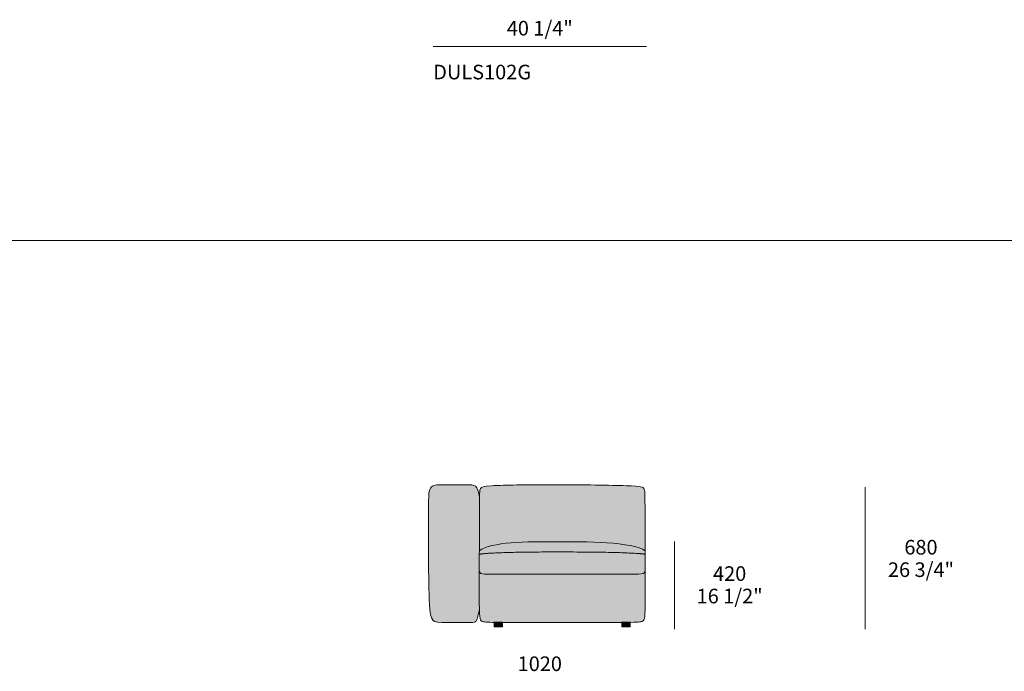
# Model space of a CAD drawing. Units: millimetres. Extents: x -239450 to -192905, y -84334 to 28425.
# Drawn here: x -234715 to -230003, y -27937 to -24817 of the extents above; entities that cross this region are included whole.
import ezdxf

# ---------------------------------------------------------------- set-up
doc = ezdxf.new("R2010")
doc.units = ezdxf.units.MM
doc.header["$LTSCALE"] = 10
for name, color, linetype, lineweight in [('dimensions', 7, 'Continuous', 5), ('drawing', 7, 'Continuous', 5), ('hatch', 9, 'Continuous', 5), ('product codes', 7, 'Continuous', 5)]:
    doc.layers.add(name, color=color, linetype=linetype, lineweight=lineweight)
doc.styles.add('Arial Normale', font='arial.ttf')

msp = doc.modelspace()

# ---------------------------------------------------------------- hatches: boundary and pattern name
at = {"layer": 'hatch'}
for points in [[(-232514.7, -27105.1), (-232515.5, -27099.5), (-232516.2, -27094.3), (-232517.1, -27089.4), (-232518, -27084.8), (-232519, -27080.5), (-232519.5, -27078.5), (-232520.1, -27076.6), (-232520.6, -27074.7), (-232521.2, -27072.9), (-232521.8, -27071.2), (-232522.4, -27069.5), (-232523, -27068), (-232523.7, -27066.4), (-232524.3, -27065), (-232525, -27063.6), (-232525.7, -27062.3), (-232526.4, -27061), (-232527.1, -27059.8), (-232527.9, -27058.6), (-232528.7, -27057.5), (-232529, -27057), (-232529.4, -27056.5), (-232529.8, -27056), (-232530.2, -27055.5), (-232530.7, -27055), (-232531.1, -27054.6), (-232531.5, -27054.1), (-232531.9, -27053.7), (-232532.3, -27053.2), (-232532.8, -27052.8), (-232533.2, -27052.4), (-232533.6, -27052), (-232534.1, -27051.7), (-232534.5, -27051.3), (-232535, -27050.9), (-232535.5, -27050.6), (-232535.9, -27050.3), (-232536.4, -27049.9), (-232536.9, -27049.6), (-232537.3, -27049.3), (-232537.8, -27049), (-232538.3, -27048.8), (-232538.8, -27048.5), (-232539.3, -27048.2), (-232539.8, -27048), (-232540.3, -27047.7), (-232540.8, -27047.5), (-232541.4, -27047.3), (-232542.4, -27046.9), (-232543.5, -27046.5), (-232544.6, -27046.1), (-232545.7, -27045.8), (-232546.8, -27045.5), (-232547.9, -27045.2), (-232549.1, -27045), (-232550.3, -27044.8), (-232551.5, -27044.6), (-232552.7, -27044.4), (-232554, -27044.3), (-232556.5, -27044), (-232559.1, -27043.8), (-232561.8, -27043.7), (-232686.9, -27043.6), (-232698.7, -27043.6), (-232709.3, -27043.9), (-232714.2, -27044.1), (-232718.7, -27044.5), (-232720.9, -27044.7), (-232723, -27045), (-232725, -27045.3), (-232726.9, -27045.6), (-232728.8, -27046), (-232729.7, -27046.2), (-232730.6, -27046.5), (-232731.5, -27046.7), (-232732.4, -27047), (-232733.2, -27047.3), (-232734.1, -27047.5), (-232734.9, -27047.8), (-232735.7, -27048.2), (-232736.5, -27048.5), (-232737.2, -27048.8), (-232738, -27049.2), (-232738.7, -27049.6), (-232739.4, -27050), (-232740.1, -27050.4), (-232740.8, -27050.8), (-232741.5, -27051.3), (-232742.1, -27051.8), (-232742.8, -27052.2), (-232743.4, -27052.7), (-232744, -27053.3), (-232744.6, -27053.8), (-232745.2, -27054.4), (-232745.8, -27055), (-232746.3, -27055.6), (-232746.8, -27056.2), (-232747.4, -27056.9), (-232747.9, -27057.5), (-232748.4, -27058.2), (-232748.8, -27059), (-232749.3, -27059.7), (-232749.7, -27060.5), (-232750.2, -27061.3), (-232750.6, -27062.1), (-232751, -27062.9), (-232751.4, -27063.8), (-232751.8, -27064.7), (-232752.1, -27065.6), (-232752.5, -27066.6), (-232752.8, -27067.6), (-232753.2, -27068.6), (-232753.5, -27069.7), (-232753.8, -27070.8), (-232754.4, -27073.1), (-232754.9, -27075.6), (-232755.4, -27078.2), (-232755.8, -27081), (-232756.3, -27084), (-232756.6, -27087.2), (-232757.3, -27094.3), (-232757.8, -27102.2), (-232758.5, -27121), (-232759, -27206.4), (-232756.3, -27562.1), (-232755.2, -27593.5), (-232753.9, -27618.8), (-232752.3, -27638.9), (-232751.4, -27647.2), (-232750.5, -27654.4), (-232749.6, -27660.7), (-232748.6, -27666.2), (-232748, -27668.6), (-232747.5, -27670.8), (-232747, -27672.9), (-232746.4, -27674.9), (-232745.9, -27676.7), (-232745.3, -27678.3), (-232744.7, -27679.9), (-232744.2, -27681.3), (-232743.6, -27682.6), (-232743, -27683.9), (-232742.4, -27685), (-232741.7, -27686.2), (-232741.1, -27687.2), (-232740.5, -27688.2), (-232739.8, -27689.2), (-232739.5, -27689.7), (-232739.2, -27690.1), (-232738.8, -27690.6), (-232738.5, -27691), (-232738.1, -27691.4), (-232737.7, -27691.8), (-232737.4, -27692.2), (-232737, -27692.6), (-232736.6, -27693), (-232736.2, -27693.4), (-232735.8, -27693.8), (-232735.4, -27694.1), (-232734.9, -27694.4), (-232734.5, -27694.8), (-232734, -27695.1), (-232733.6, -27695.4), (-232733.1, -27695.7), (-232732.6, -27696), (-232732.1, -27696.3), (-232731.6, -27696.6), (-232731, -27696.9), (-232730.5, -27697.1), (-232729.9, -27697.4), (-232729.3, -27697.6), (-232728.7, -27697.9), (-232728.1, -27698.1), (-232727.4, -27698.3), (-232726.7, -27698.5), (-232725.4, -27699), (-232723.9, -27699.3), (-232722.3, -27699.7), (-232720.7, -27700), (-232718.9, -27700.4), (-232717.1, -27700.6), (-232715.2, -27700.9), (-232710.9, -27701.4), (-232706.3, -27701.8), (-232695.4, -27702.5), (-232667.7, -27703.4), (-232576.6, -27703.8), (-232557.7, -27703.5), (-232551.2, -27703.3), (-232548.5, -27703.1), (-232546.1, -27702.9), (-232544, -27702.7), (-232542.2, -27702.5), (-232541.4, -27702.4), (-232540.7, -27702.2), (-232539.9, -27702.1), (-232539.3, -27701.9), (-232538.6, -27701.8), (-232538.1, -27701.6), (-232537.5, -27701.4), (-232537, -27701.2), (-232536.5, -27701), (-232536, -27700.8), (-232535.5, -27700.6), (-232535, -27700.4), (-232534.5, -27700.1), (-232534.3, -27700), (-232534.1, -27699.9), (-232533.8, -27699.7), (-232533.6, -27699.6), (-232533.4, -27699.4), (-232533.1, -27699.2), (-232532.9, -27699.1), (-232532.7, -27698.9), (-232532.4, -27698.7), (-232532.2, -27698.4), (-232532, -27698.2), (-232531.7, -27698), (-232531.5, -27697.7), (-232531.3, -27697.4), (-232531, -27697.1), (-232530.8, -27696.8), (-232530.5, -27696.4), (-232530.3, -27696), (-232530.1, -27695.6), (-232529.8, -27695.2), (-232529.6, -27694.8), (-232529.3, -27694.3), (-232529, -27693.8), (-232528.8, -27693.3), (-232528.3, -27692.1), (-232527.7, -27690.9), (-232527.2, -27689.5), (-232526.6, -27687.9), (-232526, -27686.2), (-232524.8, -27682.3), (-232523.5, -27677.7), (-232522.1, -27672.4), (-232518.9, -27659.1), (-232515.4, -27641.9), (-232515.6, -27578.7), (-232515.6, -27456.1), (-232515.6, -27455.9)], [(-232149.3, -27043.6), (-232354.4, -27045.1), (-232414.6, -27046.7), (-232455, -27048.6), (-232469.6, -27049.7), (-232481.4, -27050.9), (-232486.2, -27051.6), (-232490.5, -27052.2), (-232492.4, -27052.6), (-232494.2, -27053), (-232495.8, -27053.3), (-232497.3, -27053.7), (-232498.8, -27054.1), (-232500.1, -27054.5), (-232500.7, -27054.8), (-232501.3, -27055), (-232501.9, -27055.2), (-232502.4, -27055.4), (-232502.9, -27055.7), (-232503.4, -27055.9), (-232503.9, -27056.1), (-232504.3, -27056.4), (-232504.8, -27056.6), (-232505.2, -27056.9), (-232505.6, -27057.1), (-232506, -27057.4), (-232506.3, -27057.6), (-232506.7, -27057.9), (-232507, -27058.2), (-232507.3, -27058.5), (-232507.6, -27058.7), (-232507.9, -27059), (-232508.2, -27059.3), (-232508.5, -27059.6), (-232508.7, -27059.9), (-232509, -27060.2), (-232509.2, -27060.5), (-232509.4, -27060.8), (-232509.6, -27061.2), (-232509.8, -27061.5), (-232510.1, -27061.8), (-232510.2, -27062.2), (-232510.5, -27062.6), (-232510.7, -27063.1), (-232511, -27063.6), (-232511.2, -27064.1), (-232511.4, -27064.6), (-232511.6, -27065.2), (-232511.8, -27065.8), (-232512, -27066.4), (-232512.2, -27067.1), (-232512.4, -27067.8), (-232512.5, -27068.6), (-232512.7, -27069.5), (-232512.8, -27070.4), (-232513, -27071.3), (-232513.3, -27073.5), (-232513.5, -27076), (-232513.8, -27078.8), (-232514.2, -27085.6), (-232514.7, -27105.1), (-232515.6, -27360.4), (-232514.2, -27359.3), (-232512.8, -27358.3), (-232511.4, -27357.3), (-232509.9, -27356.4), (-232508.4, -27355.4), (-232506.9, -27354.5), (-232505.3, -27353.5), (-232503.6, -27352.6), (-232500.3, -27350.8), (-232496.7, -27349.1), (-232493, -27347.5), (-232489.2, -27345.8), (-232485.2, -27344.3), (-232481.1, -27342.8), (-232476.9, -27341.4), (-232472.5, -27340), (-232468, -27338.6), (-232463.4, -27337.4), (-232453.8, -27334.9), (-232443.7, -27332.7), (-232433.2, -27330.7), (-232422.3, -27328.8), (-232411, -27327.1), (-232387.4, -27324.2), (-232362.6, -27321.9), (-232336.9, -27320.1), (-232310.5, -27318.7), (-232256.4, -27317.1), (-232149.3, -27316.4), (-232032.7, -27317.1), (-231968.9, -27318.7), (-231905.6, -27321.9), (-231875.1, -27324.2), (-231846.1, -27327.1), (-231818.7, -27330.7), (-231805.8, -27332.7), (-231793.5, -27334.9), (-231781.9, -27337.4), (-231770.9, -27340), (-231765.7, -27341.4), (-231760.6, -27342.8), (-231755.8, -27344.3), (-231751.2, -27345.8), (-231746.8, -27347.5), (-231742.6, -27349.1), (-231738.6, -27350.8), (-231736.7, -27351.7), (-231734.8, -27352.6), (-231733, -27353.5), (-231731.3, -27354.5), (-231729.6, -27355.4), (-231728, -27356.4), (-231726.5, -27357.3), (-231725, -27358.3), (-231723.6, -27359.3), (-231722.2, -27360.4), (-231722.5, -27182.5), (-231722.8, -27121.7), (-231723.6, -27086.9), (-231723.9, -27081.2), (-231724.2, -27076.6), (-231724.4, -27074.6), (-231724.6, -27072.8), (-231724.8, -27071.2), (-231725, -27069.7), (-231725.3, -27068.4), (-231725.4, -27067.8), (-231725.6, -27067.3), (-231725.7, -27066.7), (-231725.8, -27066.2), (-231726, -27065.7), (-231726.1, -27065.3), (-231726.3, -27064.8), (-231726.5, -27064.4), (-231726.6, -27064), (-231726.8, -27063.6), (-231727, -27063.2), (-231727.2, -27062.9), (-231727.3, -27062.5), (-231727.5, -27062.2), (-231727.7, -27061.8), (-231727.9, -27061.5), (-231728.1, -27061.2), (-231728.4, -27060.8), (-231728.6, -27060.5), (-231728.8, -27060.2), (-231729, -27060.1), (-231729.1, -27059.9), (-231729.2, -27059.8), (-231729.4, -27059.6), (-231729.5, -27059.5), (-231729.7, -27059.3), (-231729.8, -27059.2), (-231730, -27059), (-231730.1, -27058.9), (-231730.3, -27058.7), (-231730.5, -27058.6), (-231730.6, -27058.5), (-231730.8, -27058.3), (-231731, -27058.2), (-231731.2, -27058), (-231731.4, -27057.9), (-231731.6, -27057.8), (-231731.8, -27057.6), (-231732.3, -27057.4), (-231732.7, -27057.1), (-231733.2, -27056.9), (-231733.8, -27056.6), (-231734.3, -27056.4), (-231734.9, -27056.1), (-231735.6, -27055.9), (-231736.2, -27055.7), (-231736.9, -27055.4), (-231737.7, -27055.2), (-231738.5, -27055), (-231740.2, -27054.5), (-231742.1, -27054.1), (-231744.1, -27053.7), (-231746.4, -27053.3), (-231748.9, -27053), (-231754.5, -27052.2), (-231761.2, -27051.6), (-231768.9, -27050.9), (-231787.9, -27049.7), (-231812.4, -27048.6), (-231961.1, -27045.1)], [(-232515.6, -27376.2), (-232505, -27374.9), (-232492.7, -27373.7), (-232463.3, -27371.6), (-232384.9, -27368.3), (-232149.3, -27365.6), (-231868.1, -27368.3), (-231778.3, -27371.6), (-231746, -27373.7), (-231733.1, -27374.9), (-231722.2, -27376.2), (-231722.2, -27360.4), (-231723.6, -27359.3), (-231725, -27358.3), (-231726.5, -27357.3), (-231728, -27356.4), (-231729.6, -27355.4), (-231731.3, -27354.5), (-231733, -27353.5), (-231734.8, -27352.6), (-231736.7, -27351.7), (-231738.6, -27350.8), (-231742.6, -27349.1), (-231746.8, -27347.5), (-231751.2, -27345.8), (-231755.8, -27344.3), (-231760.6, -27342.8), (-231765.7, -27341.4), (-231770.9, -27340), (-231781.9, -27337.4), (-231793.5, -27334.9), (-231805.8, -27332.7), (-231818.7, -27330.7), (-231846.1, -27327.1), (-231875.1, -27324.2), (-231905.6, -27321.9), (-231968.9, -27318.7), (-232032.7, -27317.1), (-232149.3, -27316.4), (-232256.4, -27317.1), (-232310.5, -27318.7), (-232336.9, -27320.1), (-232362.6, -27321.9), (-232387.4, -27324.2), (-232411, -27327.1), (-232422.3, -27328.8), (-232433.2, -27330.7), (-232443.7, -27332.7), (-232453.8, -27334.9), (-232463.4, -27337.4), (-232468, -27338.6), (-232472.5, -27340), (-232476.9, -27341.4), (-232481.1, -27342.8), (-232485.2, -27344.3), (-232489.2, -27345.8), (-232493, -27347.5), (-232496.7, -27349.1), (-232500.3, -27350.8), (-232503.6, -27352.6), (-232505.3, -27353.5), (-232506.9, -27354.5), (-232508.4, -27355.4), (-232509.9, -27356.4), (-232511.4, -27357.3), (-232512.8, -27358.3), (-232514.2, -27359.3), (-232515.6, -27360.4)], [(-232515.6, -27455.9), (-232515.6, -27456.6), (-232515.6, -27457.4), (-232515.5, -27457.7), (-232515.5, -27458.1), (-232515.5, -27458.4), (-232515.4, -27458.7), (-232515.4, -27459.1), (-232515.3, -27459.4), (-232515.2, -27459.7), (-232515.2, -27460.1), (-232515.1, -27460.4), (-232515, -27460.7), (-232514.9, -27461), (-232514.8, -27461.3), (-232514.7, -27461.6), (-232514.6, -27461.9), (-232514.5, -27462.1), (-232514.4, -27462.4), (-232514.3, -27462.7), (-232514.1, -27463), (-232514, -27463.2), (-232513.8, -27463.5), (-232513.7, -27463.7), (-232513.5, -27464), (-232513.3, -27464.2), (-232513.1, -27464.5), (-232513, -27464.7), (-232512.8, -27464.9), (-232512.6, -27465.1), (-232512.3, -27465.4), (-232512.1, -27465.6), (-232511.9, -27465.8), (-232511.6, -27466), (-232511.4, -27466.2), (-232511.1, -27466.4), (-232510.9, -27466.6), (-232510.6, -27466.8), (-232510.3, -27466.9), (-232510, -27467.1), (-232509.7, -27467.3), (-232509.4, -27467.5), (-232509.1, -27467.6), (-232508.8, -27467.8), (-232508.5, -27468), (-232508.1, -27468.1), (-232507.8, -27468.3), (-232507.4, -27468.4), (-232507, -27468.6), (-232506.3, -27468.8), (-232505.5, -27469.1), (-232504.6, -27469.4), (-232503.7, -27469.6), (-232502.8, -27469.8), (-232501.8, -27470), (-232500.8, -27470.2), (-232498.7, -27470.6), (-232496.3, -27470.9), (-232493.8, -27471.2), (-232491.1, -27471.4), (-232485.2, -27471.8), (-232478.4, -27472), (-231824.8, -27472.3), (-231762.2, -27471.8), (-231753.9, -27471.4), (-231746.7, -27470.9), (-231743.5, -27470.6), (-231740.7, -27470.2), (-231738, -27469.8), (-231736.8, -27469.6), (-231735.6, -27469.4), (-231734.5, -27469.1), (-231733.5, -27468.8), (-231732.5, -27468.6), (-231731.6, -27468.3), (-231730.7, -27468), (-231730.3, -27467.8), (-231729.9, -27467.6), (-231729.5, -27467.5), (-231729.1, -27467.3), (-231728.7, -27467.1), (-231728.3, -27466.9), (-231728, -27466.8), (-231727.7, -27466.6), (-231727.3, -27466.4), (-231727, -27466.2), (-231726.7, -27466), (-231726.4, -27465.8), (-231726.2, -27465.6), (-231725.9, -27465.4), (-231725.6, -27465.1), (-231725.4, -27464.9), (-231725.2, -27464.7), (-231724.9, -27464.5), (-231724.7, -27464.2), (-231724.5, -27464), (-231724.3, -27463.7), (-231724.1, -27463.5), (-231724, -27463.2), (-231723.8, -27463), (-231723.6, -27462.7), (-231723.5, -27462.4), (-231723.4, -27462.1), (-231723.2, -27461.9), (-231723.1, -27461.6), (-231723, -27461.3), (-231722.9, -27461), (-231722.8, -27460.7), (-231722.7, -27460.4), (-231722.6, -27460.1), (-231722.5, -27459.7), (-231722.5, -27459.4), (-231722.4, -27459.1), (-231722.4, -27458.7), (-231722.3, -27458.4), (-231722.3, -27458.1), (-231722.3, -27457.7), (-231722.2, -27457.4), (-231722.2, -27456.6), (-231722.2, -27376.2), (-231733.1, -27374.9), (-231746, -27373.7), (-231778.3, -27371.6), (-231868.1, -27368.3), (-232149.3, -27365.6), (-232384.9, -27368.3), (-232463.3, -27371.6), (-232492.7, -27373.7), (-232505, -27374.9), (-232515.6, -27376.2)], [(-232444.7, -27702.8), (-232444.7, -27702.1), (-232404.9, -27702.1), (-232404.9, -27703.3), (-232149.3, -27703.7), (-231832.9, -27703.2), (-231832.9, -27702.1), (-231793.1, -27702.1), (-231793.1, -27702.7), (-231767.7, -27702), (-231758.7, -27701.5), (-231751.6, -27701), (-231748.7, -27700.7), (-231746.2, -27700.3), (-231744, -27700), (-231743, -27699.8), (-231742.1, -27699.6), (-231741.2, -27699.4), (-231740.4, -27699.2), (-231739.6, -27699), (-231738.9, -27698.8), (-231738.2, -27698.6), (-231737.5, -27698.4), (-231736.9, -27698.2), (-231736.3, -27697.9), (-231735.7, -27697.6), (-231735, -27697.4), (-231734.4, -27697.1), (-231733.8, -27696.7), (-231733.5, -27696.6), (-231733.3, -27696.4), (-231733, -27696.3), (-231732.7, -27696.1), (-231732.4, -27695.9), (-231732.2, -27695.7), (-231731.9, -27695.5), (-231731.6, -27695.3), (-231731.4, -27695.1), (-231731.2, -27694.9), (-231730.9, -27694.7), (-231730.7, -27694.5), (-231730.4, -27694.2), (-231730.2, -27694), (-231730, -27693.8), (-231729.8, -27693.5), (-231729.5, -27693.3), (-231729.3, -27693), (-231729.1, -27692.7), (-231728.9, -27692.4), (-231728.7, -27692.1), (-231728.5, -27691.8), (-231728.3, -27691.5), (-231728.1, -27691.2), (-231728, -27690.9), (-231727.8, -27690.5), (-231727.6, -27690.2), (-231727.4, -27689.8), (-231727.3, -27689.4), (-231727.1, -27689.1), (-231726.9, -27688.7), (-231726.8, -27688.3), (-231726.5, -27687.4), (-231726.2, -27686.5), (-231725.9, -27685.6), (-231725.6, -27684.6), (-231725.4, -27683.5), (-231725.1, -27682.4), (-231724.9, -27681.2), (-231724.7, -27680), (-231724.3, -27677.3), (-231723.9, -27674.4), (-231723.6, -27671.2), (-231723.4, -27667.7), (-231722.9, -27659.7), (-231722.4, -27639.5), (-231722.2, -27456.1), (-231722.2, -27456.8), (-231722.2, -27457.2), (-231722.2, -27457.5), (-231722.3, -27457.9), (-231722.3, -27458.2), (-231722.3, -27458.6), (-231722.4, -27458.9), (-231722.4, -27459.2), (-231722.5, -27459.6), (-231722.6, -27459.9), (-231722.7, -27460.2), (-231722.7, -27460.5), (-231722.8, -27460.8), (-231722.9, -27461.1), (-231723, -27461.4), (-231723.2, -27461.7), (-231723.3, -27462), (-231723.4, -27462.3), (-231723.6, -27462.5), (-231723.7, -27462.8), (-231723.9, -27463.1), (-231724, -27463.3), (-231724.2, -27463.6), (-231724.4, -27463.8), (-231724.6, -27464.1), (-231724.8, -27464.3), (-231725, -27464.5), (-231725.3, -27464.8), (-231725.5, -27465), (-231725.7, -27465.2), (-231726, -27465.4), (-231726.3, -27465.6), (-231726.5, -27465.9), (-231726.8, -27466.1), (-231727.1, -27466.3), (-231727.5, -27466.5), (-231727.8, -27466.6), (-231728.1, -27466.8), (-231728.5, -27467), (-231728.8, -27467.2), (-231729.2, -27467.4), (-231729.6, -27467.5), (-231730, -27467.7), (-231730.4, -27467.9), (-231730.8, -27468), (-231731.7, -27468.3), (-231732.6, -27468.6), (-231733.6, -27468.9), (-231734.7, -27469.1), (-231735.8, -27469.4), (-231737, -27469.6), (-231738.2, -27469.9), (-231740.8, -27470.3), (-231743.7, -27470.6), (-231746.9, -27470.9), (-231754, -27471.4), (-231762.4, -27471.8), (-232442.5, -27472.3), (-232478.3, -27472), (-232485.1, -27471.8), (-232491, -27471.4), (-232493.7, -27471.2), (-232496.2, -27470.9), (-232498.5, -27470.6), (-232500.7, -27470.3), (-232501.7, -27470.1), (-232502.7, -27469.9), (-232503.6, -27469.6), (-232504.5, -27469.4), (-232505.3, -27469.1), (-232506.2, -27468.9), (-232506.9, -27468.6), (-232507.7, -27468.3), (-232508, -27468.2), (-232508.4, -27468), (-232508.7, -27467.9), (-232509, -27467.7), (-232509.3, -27467.5), (-232509.6, -27467.4), (-232509.9, -27467.2), (-232510.2, -27467), (-232510.5, -27466.8), (-232510.8, -27466.6), (-232511.1, -27466.5), (-232511.3, -27466.3), (-232511.6, -27466.1), (-232511.8, -27465.9), (-232512, -27465.6), (-232512.3, -27465.4), (-232512.5, -27465.2), (-232512.7, -27465), (-232512.9, -27464.8), (-232513.1, -27464.5), (-232513.3, -27464.3), (-232513.4, -27464.1), (-232513.6, -27463.8), (-232513.8, -27463.6), (-232513.9, -27463.3), (-232514.1, -27463.1), (-232514.2, -27462.8), (-232514.3, -27462.5), (-232514.5, -27462.3), (-232514.6, -27462), (-232514.7, -27461.7), (-232514.8, -27461.4), (-232514.9, -27461.1), (-232515, -27460.8), (-232515.1, -27460.5), (-232515.1, -27460.2), (-232515.2, -27459.9), (-232515.3, -27459.6), (-232515.3, -27459.2), (-232515.4, -27458.9), (-232515.4, -27458.6), (-232515.5, -27458.2), (-232515.5, -27457.9), (-232515.5, -27457.5), (-232515.6, -27456.8), (-232515.6, -27456.1), (-232515.6, -27578.7), (-232515.4, -27641.9), (-232515, -27656.9), (-232514.7, -27663.2), (-232514.3, -27668.8), (-232513.9, -27673.7), (-232513.7, -27676), (-232513.4, -27678), (-232513.1, -27680), (-232512.8, -27681.8), (-232512.4, -27683.4), (-232512.2, -27684.2), (-232512, -27685), (-232511.8, -27685.7), (-232511.6, -27686.4), (-232511.4, -27687.1), (-232511.2, -27687.7), (-232511, -27688.3), (-232510.7, -27688.9), (-232510.5, -27689.5), (-232510.2, -27690), (-232510, -27690.6), (-232509.7, -27691.1), (-232509.4, -27691.5), (-232509.2, -27692), (-232508.9, -27692.4), (-232508.7, -27692.6), (-232508.6, -27692.8), (-232508.4, -27693), (-232508.2, -27693.2), (-232508.1, -27693.4), (-232507.9, -27693.6), (-232507.8, -27693.8), (-232507.6, -27694), (-232507.4, -27694.2), (-232507.3, -27694.3), (-232507.1, -27694.5), (-232506.9, -27694.7), (-232506.7, -27694.8), (-232506.6, -27695), (-232506.4, -27695.1), (-232506.2, -27695.3), (-232505.8, -27695.6), (-232505.4, -27695.8), (-232505, -27696.1), (-232504.6, -27696.4), (-232504.2, -27696.6), (-232503.8, -27696.8), (-232503.3, -27697.1), (-232502.9, -27697.3), (-232502.4, -27697.5), (-232501.9, -27697.7), (-232501.5, -27697.9), (-232500.8, -27698.2), (-232500.2, -27698.4), (-232499.5, -27698.6), (-232498.8, -27698.9), (-232498, -27699.1), (-232497.2, -27699.3), (-232496.4, -27699.5), (-232495.5, -27699.7), (-232494.5, -27699.9), (-232493.5, -27700.1), (-232491.2, -27700.4), (-232488.7, -27700.8), (-232485.7, -27701.1), (-232478.7, -27701.6), (-232469.7, -27702.1)], [(-232404.9, -27703.3), (-232404.9, -27702.1), (-232444.7, -27702.1), (-232444.7, -27702.8)], [(-232444.7, -27723.6), (-232404.9, -27723.6), (-232404.9, -27703.3), (-232444.7, -27702.8)], [(-231793.1, -27702.7), (-231793.1, -27702.1), (-231832.9, -27702.1), (-231832.9, -27703.2)], [(-231832.9, -27703.2), (-231832.9, -27723.6), (-231793.1, -27723.6), (-231793.1, -27702.7)]]:
    msp.add_hatch(color=256, dxfattribs=at).paths.add_polyline_path(points, flags=0)

# ---------------------------------------------------------------- linework, layer by layer
at = {"layer": 'dimensions'}
for points in [[(-232736.2, -24945.1), (-231716.2, -24945.1)], [(-230669.3, -27055.1), (-230669.3, -27735.1)], [(-231581.2, -27735.1), (-231581.2, -27315.1)]]:
    msp.add_lwpolyline(points, dxfattribs=at)
at = {"layer": 'drawing'}
for points in [[(-232444.7, -27723.6), (-232404.9, -27723.6), (-232404.9, -27702.1), (-232444.7, -27702.1)], [(-231793.1, -27723.6), (-231832.9, -27723.6), (-231832.9, -27702.1), (-231793.1, -27702.1)]]:
    msp.add_lwpolyline(points, close=True, dxfattribs=at)
for points, degree in [([(-232515.4, -27641.9), (-232525.7, -27693.3), (-232534.3, -27702.4), (-232551.4, -27704.1), (-232719.4, -27704.1), (-232743, -27694.6), (-232759, -27634.4), (-232759, -27140.2), (-232759, -27043.6), (-232700.8, -27043.6), (-232559.2, -27043.6), (-232522.1, -27043.6), (-232514.7, -27105.1)], 3), ([(-232149.3, -27043.6), (-232332.2, -27043.6), (-232490.7, -27048), (-232513.8, -27058.3), (-232515.6, -27091.8), (-232515.6, -27669.2), (-232515.6, -27703.7), (-232459, -27703.7), (-232149.3, -27703.7)], 3), ([(-232149.3, -27043.6), (-232023.7, -27043.6), (-231747, -27048), (-231724, -27058.3), (-231722.2, -27091.8), (-231722.2, -27669.2), (-231722.2, -27703.7), (-231778.8, -27703.7), (-232149.3, -27703.7)], 3), ([(-232515.6, -27360.4), (-232459, -27316.4), (-232286.4, -27316.4), (-232149.3, -27316.4)], 3), ([(-231722.2, -27360.4), (-231778.8, -27316.4), (-232012.2, -27316.4), (-232149.3, -27316.4)], 3), ([(-232515.6, -27376.2), (-232437.3, -27365.6), (-232149.3, -27365.6)], 2), ([(-231722.2, -27376.2), (-231800.5, -27365.6), (-232149.3, -27365.6)], 2), ([(-232515.6, -27455.9), (-232515.6, -27472.3), (-232485.4, -27472.3), (-232283.6, -27472.3), (-232149.3, -27472.3)], 3), ([(-231722.2, -27455.9), (-231722.2, -27472.3), (-231752.3, -27472.3), (-232072.4, -27472.3), (-232149.3, -27472.3)], 3)]:
    msp.add_open_spline(points, degree=degree, dxfattribs=at)
at = {"layer": 'product codes'}
msp.add_lwpolyline([(-239427.9, -25875.1), (-218940.1, -25875.1)], dxfattribs=at)

# ---------------------------------------------------------------- texts
at = {"layer": 'dimensions', "char_height": 70, "attachment_point": 5, "style": 'Arial Normale'}
for s, insert, width in [('40 1/4"', (-232226.2, -24867.2), 738.043), ('680', (-230401.8, -27352), 448.913), ('26 3/4"', (-230401.8, -27459.5), 735), ('420', (-231317.5, -27478.2), 453.478), ('16 1/2"', (-231317.5, -27585.7), 719.783), ('1020', (-232226.2, -27909.8), 543.261)]:
    msp.add_mtext(s, dxfattribs=dict(at, insert=insert, width=width))
at = {"layer": 'product codes', "insert": (-232736.2, -25033), "char_height": 70, "width": 1123.804, "attachment_point": 1, "style": 'Arial Normale'}
msp.add_mtext('{\\fHelveticaNeueLTStd-Bd;DULS102G}', dxfattribs=at)

doc.saveas('drawing.dxf')
